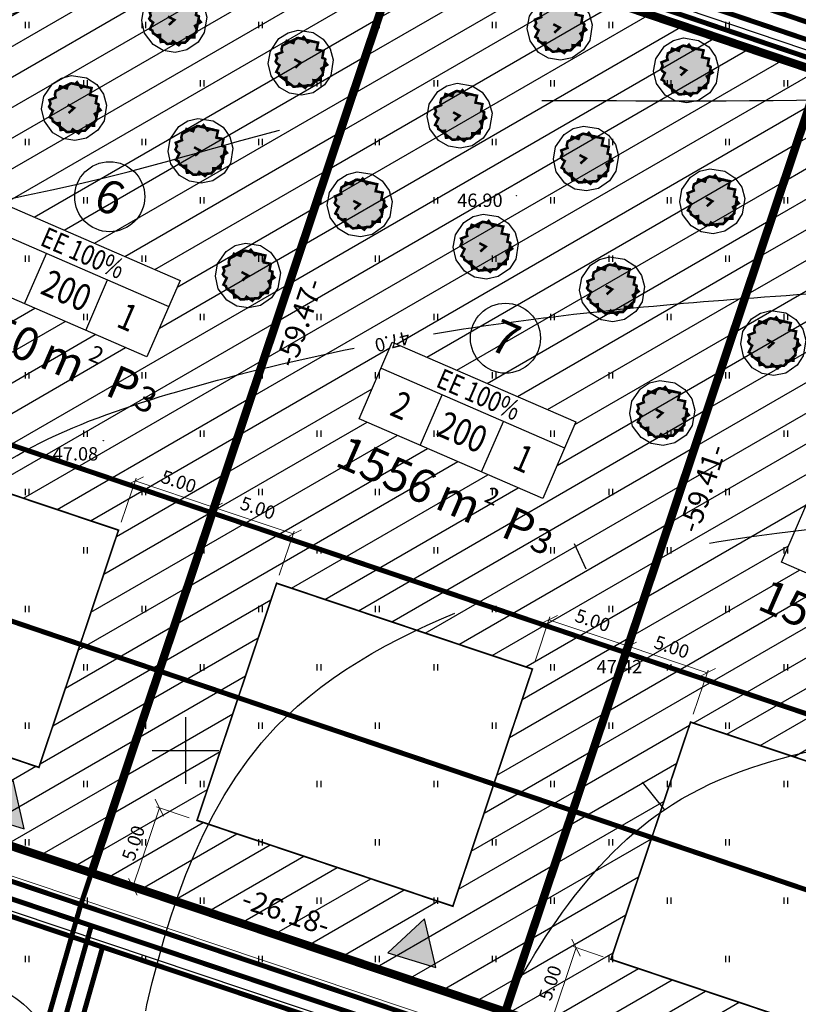
# Model space of a CAD drawing. Units: metres. Extents: x 549472 to 550480, y 6582427 to 6583048.
# Drawn here: x 549790 to 549837, y 6582885 to 6582944 of the extents above; entities that cross this region are included whole.
import ezdxf
from ezdxf.enums import TextEntityAlignment as Align

# ---------------------------------------------------------------- set-up
doc = ezdxf.new("R2010")
doc.units = ezdxf.units.M
doc.header["$PDMODE"] = 33
doc.header["$PDSIZE"] = 0.3
for name, pattern in [('alus$0$DASHED2', [9.525, 6.35, -3.175]), ('alus$0$NOLVAKRIIPS', [0.2, 0.1, 0.1]), ('new_piir$0$ACAD_ISO06W100', [36, 24, -3, 0, -3, 0, -3, 0, -3]), ('new_piir$0$ACAD_ISO11W100', [33, 12, -3, 12, -3, 0, -3]), ('new_piir$0$DASHDOT2', [12.7, 6.35, -3.175, 0, -3.175]), ('new_piir$0$DASHED2', [9.525, 6.35, -3.175])]:
    doc.linetypes.add(name, pattern=pattern)
doc.layers.get('0').update_dxf_attribs({"linetype": 'CONTINUOUS'})
doc.layers.get('Defpoints').update_dxf_attribs({"linetype": 'CONTINUOUS'})
for name, color, linetype in [('alus$0$HALJASTUS', 7, 'CONTINUOUS'), ('alus$0$HORISONTAALID', 7, 'CONTINUOUS'), ('alus$0$KORGPIK', 7, 'CONTINUOUS'), ('alus$0$PUNKT', 7, 'CONTINUOUS'), ('alus$0$vork', 7, 'CONTINUOUS'), ('koordin$0$moodud', 230, 'CONTINUOUS'), ('koordin$0$MÕÕDUD', 230, 'CONTINUOUS'), ('koordin$0$PIKKUSED', 1, 'CONTINUOUS'), ('new-piir', 240, 'CONTINUOUS'), ('new_piir$0$EE-KAST', 230, 'CONTINUOUS'), ('new_piir$0$hoonestusala', 230, 'new_piir$0$DASHDOT2'), ('new_piir$0$karp', 230, 'CONTINUOUS'), ('new_piir$0$new-piir', 240, 'CONTINUOUS'), ('new_piir$0$NUMBER_PROJEKT', 230, 'CONTINUOUS'), ('new_piir$0$PINDALAD', 7, 'CONTINUOUS'), ('new_piir$0$PUU_projekt', 76, 'CONTINUOUS'), ('new_piir$0$voond', 230, 'CONTINUOUS'), ('suund$0$tee_mark', 230, 'CONTINUOUS'), ('teed_tehno$0$tee', 230, 'CONTINUOUS'), ('trass$0$D1', 230, 'trass$0$DRENAAZ1'), ('trass$0$K1', 230, 'CONTINUOUS'), ('trass$0$S1', 230, 'CONTINUOUS'), ('trass$0$VTRASS', 230, 'CONTINUOUS')]:
    doc.layers.add(name, color=color, linetype=linetype)
doc.styles.add('alus$0$ROMANS', font='simplex.shx', dxfattribs={"height": 1.6})
doc.styles.add('koordin$0$ROMANS', font='ROMANS.shx')
doc.styles.add('koordin$0$STANDARD', font='romant.shx', dxfattribs={"height": 0.8})
doc.styles.add('new_piir$0$STANDARD', font='romant.shx', dxfattribs={"height": 0.8})
doc.styles.add('new_piir$0$TEHNIK', font='ARIAL.TTF', dxfattribs={"width": 0.8, "height": 1.4})
doc.styles.add('trass$0$ROMANC', font='romans.shx')
doc.linetypes.add('new_piir$0$ZIGZAG', pattern='A,0.00254,-5.08,[131,ltypeshp.shx,S=5.08,R=0,X=-5.08,Y=0],-10.16,[131,ltypeshp.shx,S=5.08,R=180,X=5.08,Y=0],-5.08', length=20.32254)
doc.linetypes.add('trass$0$DRENAAZ1', pattern='A,2.5,-1.5,["D1",trass$0$ROMANC,S=1.6,R=0,X=-0.8,Y=-0.8],-3,7.5', length=14.5)
doc.linetypes.add('trass$0$KANAL1', pattern='A,2.5,-1.5,["K1",trass$0$ROMANC,S=2,R=0,X=-0.8,Y=-0.8],-3,7.5', length=14.5)
doc.linetypes.add('trass$0$SIDEKANAL1', pattern='A,2.5,-1.5,["S1",trass$0$ROMANC,S=2,R=0,X=-0.8,Y=-0.8],-3,7.5', length=14.5)
doc.linetypes.add('trass$0$VEE1', pattern='A,2.5,-1.5,["V1",trass$0$ROMANC,S=2,R=0,X=-0.8,Y=-0.8],-3,7.5', length=14.5)
doc.dimstyles.new('koordin$0$STANDARD', dxfattribs={"dimtxt": 0.18, "dimasz": 0.8, "dimexe": 0.18, "dimexo": 0.5, "dimgap": 0.4, "dimtad": 1, "dimzin": 0, "dimdsep": 46, "dimtxsty": 'koordin$0$STANDARD', "dimblk": 'koordin$0$_Oblique', "dimcen": 0.09, "dimclrd": 256, "dimclre": 256, "dimclrt": 256, "dimadec": 0, "dimazin": 0, "dimtfac": 1, "dimtofl": 0, "dimtmove": 0, "dimatfit": 3, "dimfxl": 0, "dimtolj": 1, "dimtzin": 0, "dimarcsym": 0})

# ---------------------------------------------------------------- blocks, each defined once
blk = doc.blocks.new('trass')
at = {"layer": 'trass$0$D1', "ltscale": 0.5, "const_width": 0.3}
for points in [[(549632.041, 6582942.921), (549844.779, 6582871.528)], [(549746.913, 6582742.94), (549791.476, 6582875.728), (549795.031, 6582888.223)]]:
    blk.add_lwpolyline(points, dxfattribs=at)
at = {"layer": 'trass$0$K1', "linetype": 'trass$0$KANAL1', "lineweight": 0, "ltscale": 0.5, "const_width": 0.3}
blk.add_lwpolyline([(549624.928, 6583012.339), (549654.778, 6583000.999), (549725.888, 6582980.283), (549856.082, 6582936.267), (549892.151, 6582922.06), (549900.741, 6582944.247), (549917.589, 6582937.611), (549940.852, 6582928.448), (550003.49, 6582901.319), (550030.636, 6582889.624), (550053.445, 6582880.13), (550077.489, 6582869.795), (550118.531, 6582851.87), (550178.908, 6582826.94), (550220.774, 6582807.447), (550224.128, 6582805.906), (550249.252, 6582791.049), (550267.168, 6582777.109), (550268.67, 6582775.916)], dxfattribs=at)
at = {"layer": 'trass$0$K1', "linetype": 'trass$0$KANAL1', "ltscale": 0.5, "const_width": 0.3}
for points in [[(549655.791, 6582939.17), (549655.155, 6582937.274), (549843.519, 6582874.06), (549844.155, 6582875.956)], [(549794.363, 6582892.666), (549793.726, 6582890.77)], [(549745.913, 6582746.247), (549789.572, 6582876.342), (549793.726, 6582890.77)]]:
    blk.add_lwpolyline(points, dxfattribs=at)
at = {"layer": 'trass$0$S1', "linetype": 'trass$0$SIDEKANAL1', "lineweight": 0, "ltscale": 0.5, "const_width": 0.3}
blk.add_lwpolyline([(549624.573, 6583011.404), (549654.46, 6583000.05), (549725.588, 6582979.329), (549855.739, 6582935.328), (549890.86, 6582921.494), (549900.027, 6582945.173), (549917.809, 6582938.169), (549941.082, 6582929.002), (550003.727, 6582901.869), (550030.87, 6582890.177), (550053.679, 6582880.682), (550077.727, 6582870.345), (550118.765, 6582852.422), (550179.149, 6582827.489), (550221.026, 6582807.992), (550224.406, 6582806.439), (550249.59, 6582791.546), (550267.539, 6582777.58), (550269.043, 6582776.386)], dxfattribs=at)
at = {"layer": 'trass$0$VTRASS', "linetype": 'trass$0$VEE1', "lineweight": 0, "ltscale": 0.5, "const_width": 0.3}
blk.add_lwpolyline([(549625.284, 6583013.273), (549655.096, 6583001.948), (549726.188, 6582981.237), (549856.426, 6582937.207), (549893.443, 6582922.626), (549901.455, 6582943.321), (549917.369, 6582937.053), (549940.623, 6582927.893), (550003.252, 6582900.768), (550030.402, 6582889.072), (550053.211, 6582879.577), (550077.25, 6582869.244), (550118.296, 6582851.318), (550178.667, 6582826.39), (550220.522, 6582806.902), (550223.849, 6582805.374), (550248.913, 6582790.552), (550266.797, 6582776.637), (550268.297, 6582775.446)], dxfattribs=at)
at = {"layer": 'trass$0$VTRASS', "linetype": 'trass$0$VEE1', "ltscale": 0.5, "const_width": 0.3}
for points in [[(549654.843, 6582939.488), (549653.888, 6582936.644), (549844.149, 6582872.794), (549845.104, 6582875.638)], [(549790.52, 6582876.024), (549794.356, 6582889.504)]]:
    blk.add_lwpolyline(points, dxfattribs=at)
blk = doc.blocks.new('alus$0$VKORIS')
at = {"linetype": 'Continuous'}
for p, q in [((0, 4), (0, -4)), ((-4, 0), (4, 0))]:
    blk.add_line(p, q, dxfattribs=at)
blk = doc.blocks.new('alus$0$HEIN')
at = {"linetype": 'Continuous'}
for p, q in [((-0.23, 0.38), (-0.23, -0.38)), ((0.22, 0.38), (0.22, -0.38))]:
    blk.add_line(p, q, dxfattribs=at)
blk = doc.blocks.new('alus')
at = {"layer": 'alus$0$HORISONTAALID', "linetype": 'Continuous', "ltscale": 5}
for points in [[(549824.034, 6582910.874), (549823.325, 6582912.403)], [(549828.726, 6582896.46), (549827.413, 6582898.107)]]:
    blk.add_lwpolyline(points, dxfattribs=at)
at = {"layer": 'alus$0$HORISONTAALID', "linetype": 'alus$0$DASHED2', "ltscale": 5}
blk.add_open_spline([(549633.827, 6582774.042), (549637.443, 6582774.975), (549650.492, 6582778.343), (549669.894, 6582777.614), (549683.392, 6582794.187), (549689.759, 6582810.898), (549688.606, 6582834.548), (549692.179, 6582858.816), (549692.192, 6582884.588), (549698.276, 6582908.389), (549711.825, 6582925.141), (549726.761, 6582939.813), (549746.532, 6582942.588), (549767.345, 6582944.143), (549781.127, 6582958.225), (549792.799, 6582960.901), (549797.815, 6582962.411), (549797.857, 6582962.424)], degree=3, knots=[0, 0, 0, 0, 11.303668, 40.786788, 51.609982, 73.063991, 93.059626, 121.886632, 146.469432, 170.412304, 193.539271, 210.642053, 231.274894, 251.540558, 271.390995, 286.834033, 286.965618, 286.965618, 286.965618, 286.965618], dxfattribs=at)
at = {"layer": 'alus$0$HORISONTAALID', "linetype": 'Continuous', "ltscale": 5}
for points, knots in [([(549781.705, 6582941.28), (549787.21, 6582943.249), (549796.776, 6582947.047), (549814.551, 6582950.911), (549827.583, 6582948.631), (549835.996, 6582949.334), (549836.719, 6582949.409)], [289.551133, 289.551133, 289.551133, 289.551133, 307.147319, 320.321444, 343.604619, 345.795978, 345.795978, 345.795978, 345.795978]), ([(549814.873, 6582924.997), (549821.284, 6582926.056), (549834.385, 6582927.336), (549857.214, 6582928.497), (549877.23, 6582927.819), (549890.351, 6582927.733), (549894.23, 6582927.708)], [337.685547, 337.685547, 337.685547, 337.685547, 357.25818, 378.072009, 405.792836, 417.427829, 417.427829, 417.427829, 417.427829]), ([(549857.559, 6582678.836), (549855.767, 6582679.884), (549850.155, 6582683.999), (549842.492, 6582699.602), (549851.027, 6582721.766), (549843.502, 6582748.466), (549825.903, 6582762.176), (549805.446, 6582772.24), (549789.648, 6582786.904), (549762.405, 6582797.605), (549760.769, 6582828.245), (549765.762, 6582852.656), (549774.487, 6582875.436), (549779.467, 6582894.711), (549782.741, 6582915.794), (549797.863, 6582921.324), (549806.777, 6582923.46), (549810.107, 6582924.128)], [24.009436, 24.009436, 24.009436, 24.009436, 30.206906, 44.86917, 71.808432, 97.251961, 122.123419, 136.262961, 165.512025, 187.140215, 217.057774, 244.307204, 264.427246, 289.070546, 306.024841, 322.748829, 332.849039, 332.849039, 332.849039, 332.849039]), ([(549876.103, 6582755.012), (549870.56, 6582757.798), (549858.573, 6582763.823), (549835.04, 6582770.929), (549816.654, 6582788.83), (549798.286, 6582810.592), (549801.411, 6582835.154), (549810.155, 6582852.772), (549812.271, 6582868.361), (549817.791, 6582883.1), (549826.001, 6582896.774), (549835.539, 6582899.63), (549839.071, 6582900.292)], [0, 0, 0, 0, 18.625259, 40.278974, 72.522421, 94.405206, 122.332146, 139.617992, 153.816657, 168.757451, 187.424185, 197.942284, 197.942284, 197.942284, 197.942284])]:
    blk.add_open_spline(points, degree=3, knots=knots, dxfattribs=at)
at = {"layer": 'alus$0$HORISONTAALID', "linetype": 'alus$0$DASHED2', "ltscale": 5}
for points in [[(549687.975, 6582734.623), (549697.97, 6582737.267), (549722.959, 6582734.035), (549763.888, 6582733.134), (549790.199, 6582738.716), (549800.823, 6582747.412), (549789.332, 6582770.905), (549773.604, 6582786.034), (549754.475, 6582797.86), (549745.362, 6582812.548), (549740.519, 6582834.071), (549745.223, 6582857.719), (549749.939, 6582881.307), (549755.23, 6582897.171), (549760.26, 6582915.019), (549772.755, 6582927.651), (549796.567, 6582934.702), (549809.65, 6582938.08), (549828.171, 6582938.961), (549850.71, 6582938.964), (549867.761, 6582938.083)], [(549883.783, 6582698.239), (549872.287, 6582705.387), (549865.9, 6582718.278), (549865.9, 6582734.105), (549851.811, 6582757.955), (549835.334, 6582765.996), (549818.218, 6582773.909), (549794.548, 6582794.521), (549782.925, 6582808.689), (549783.181, 6582831.08), (549786.502, 6582848.566), (549790.59, 6582856.224), (549797.12, 6582882.077), (549805.426, 6582901.416), (549817.944, 6582908.946), (549831.866, 6582912.52), (549861.038, 6582914.066), (549882.114, 6582914.704), (549901.912, 6582919.937)], [(549872.636, 6582887.343), (549859.818, 6582887.207), (549844.546, 6582884.209), (549835.683, 6582878.214), (549829.547, 6582860.092), (549826.803, 6582839.716), (549821.621, 6582825.546), (549823.394, 6582809.059), (549837.724, 6582788.952), (549854.496, 6582774.917), (549868.95, 6582769.603), (549875.631, 6582767.559)]]:
    blk.add_spline(points, degree=3, dxfattribs=at)
at = {"layer": 'alus$0$PUNKT', "ltscale": 5}
for centre in [(549819.853, 6582933.277), (549795.082, 6582918.588), (549828.215, 6582905.315)]:
    blk.add_circle(centre, 0.01, dxfattribs=at)
at = {"layer": 'alus$0$HALJASTUS', "linetype": 'alus$0$NOLVAKRIIPS', "ltscale": 5, "xscale": 0.5, "yscale": 0.5, "zscale": 0.5}
for p in [(549790.5, 6582943.5), (549797.5, 6582943.5), (549804.5, 6582943.5), (549811.5, 6582943.5), (549818.5, 6582943.5), (549825.5, 6582943.5), (549832.5, 6582943.5), (549794, 6582940), (549801, 6582940), (549808, 6582940), (549815, 6582940), (549822, 6582940), (549829, 6582940), (549836, 6582940), (549790.5, 6582936.5), (549797.5, 6582936.5), (549804.5, 6582936.5), (549811.5, 6582936.5), (549818.5, 6582936.5), (549825.5, 6582936.5), (549832.5, 6582936.5), (549794, 6582933), (549801, 6582933), (549808, 6582933), (549815, 6582933), (549822, 6582933), (549829, 6582933), (549836, 6582933), (549790.5, 6582929.5), (549797.5, 6582929.5), (549804.5, 6582929.5), (549811.5, 6582929.5), (549818.5, 6582929.5), (549825.5, 6582929.5), (549832.5, 6582929.5), (549794, 6582926), (549801, 6582926), (549808, 6582926), (549815, 6582926), (549822, 6582926), (549829, 6582926), (549836, 6582926), (549790.5, 6582922.5), (549797.5, 6582922.5), (549804.5, 6582922.5), (549811.5, 6582922.5), (549818.5, 6582922.5), (549825.5, 6582922.5), (549832.5, 6582922.5), (549794, 6582919), (549801, 6582919), (549808, 6582919), (549815, 6582919), (549822, 6582919), (549829, 6582919), (549836, 6582919), (549790.5, 6582915.5), (549797.5, 6582915.5), (549804.5, 6582915.5), (549811.5, 6582915.5), (549818.5, 6582915.5), (549825.5, 6582915.5), (549832.5, 6582915.5), (549794, 6582912), (549801, 6582912), (549808, 6582912), (549815, 6582912), (549822, 6582912), (549829, 6582912), (549836, 6582912), (549790.5, 6582908.5), (549797.5, 6582908.5), (549804.5, 6582908.5), (549811.5, 6582908.5), (549818.5, 6582908.5), (549825.5, 6582908.5), (549832.5, 6582908.5), (549794, 6582905), (549801, 6582905), (549808, 6582905), (549815, 6582905), (549822, 6582905), (549829, 6582905), (549836, 6582905), (549790.5, 6582901.5), (549797.5, 6582901.5), (549804.5, 6582901.5), (549811.5, 6582901.5), (549818.5, 6582901.5), (549825.5, 6582901.5), (549832.5, 6582901.5), (549794, 6582898), (549801, 6582898), (549808, 6582898), (549815, 6582898), (549822, 6582898), (549829, 6582898), (549836, 6582898), (549790.5, 6582894.5), (549797.5, 6582894.5), (549804.5, 6582894.5), (549811.5, 6582894.5), (549818.5, 6582894.5), (549825.5, 6582894.5), (549832.5, 6582894.5), (549794, 6582891), (549801, 6582891), (549808, 6582891), (549815, 6582891), (549822, 6582891), (549829, 6582891), (549836, 6582891), (549790.5, 6582887.5), (549797.5, 6582887.5), (549804.5, 6582887.5), (549811.5, 6582887.5), (549818.5, 6582887.5), (549825.5, 6582887.5), (549832.5, 6582887.5)]:
    blk.add_blockref('alus$0$HEIN', p, dxfattribs=at)
at = {"layer": 'alus$0$vork', "linetype": 'alus$0$NOLVAKRIIPS', "ltscale": 5, "xscale": 0.5, "yscale": 0.5, "zscale": 0.5}
blk.add_blockref('alus$0$VKORIS', (549800, 6582900), dxfattribs=at)
at = {"layer": 'alus$0$HORISONTAALID', "linetype": 'alus$0$NOLVAKRIIPS', "ltscale": 5, "style": 'alus$0$ROMANS'}
blk.add_text('47.0', height=0.8, rotation=194.03891, dxfattribs=at).set_placement((549813.338, 6582925.171))
at = {"layer": 'alus$0$KORGPIK', "ltscale": 0.5, "style": 'alus$0$ROMANS'}
for s, p in [('46.90', (549816.294, 6582932.351, 41.846)), ('47.08', (549792.041, 6582917.144, 41.846)), ('47.42', (549824.656, 6582904.388, 41.846))]:
    blk.add_text(s, height=0.8, rotation=359.99827, dxfattribs=at).set_placement(p, align=Align.BOTTOM_LEFT)
blk = doc.blocks.new('suund$0$605')
at = {"layer": 'suund$0$tee_mark'}
blk.add_hatch(color=230, dxfattribs=at).paths.add_polyline_path([(3, 0), (0, 5.2), (-3, 0)])
at = {"layer": 'suund$0$tee_mark', "color": 230}
blk.add_lwpolyline([(3, 0), (0, 5.2), (-3, 0)], close=True, dxfattribs=at)
blk = doc.blocks.new('suund')
at = {"layer": 'suund$0$tee_mark', "xscale": 0.5000000001632409, "yscale": 0.5, "zscale": 0.5, "rotation": 342.8805598279112}
for p in [(549788.903, 6582895.749), (549813.576, 6582887.434)]:
    blk.add_blockref('suund$0$605', p, dxfattribs=at)
blk = doc.blocks.new('teed_tehno')
at = {"layer": 'teed_tehno$0$tee', "ltscale": 0.5}
for points in [[(549838.342, 6582788.037), (549779.474, 6582807.509, -0.415484), (549775.67, 6582815.114), (549796.404, 6582876.897, -0.414214), (549804.001, 6582880.677), (549849.147, 6582865.526, -0.164731), (549851.7, 6582863.584), (549853.213, 6582861.344, 0.164731), (549855.766, 6582859.402), (549863.651, 6582856.756), (549868.709, 6582858.741), (549871.784, 6582866.684), (549860.018, 6582870.633, 0.156456), (549856.964, 6582870.674), (549853.949, 6582869.751, -0.156456), (549850.895, 6582869.792), (549697.871, 6582921.145, -0.367919), (549693.86, 6582927.808), (549694.322, 6582930.613, -0.040173), (549694.917, 6582933.011), (549711.746, 6582983.156, -0.402456), (549724.023, 6582989.575)], [(549889.605, 6582922.409), (549855.702, 6582935.762), (549725.708, 6582979.711), (549717.143, 6582982.206, 0.402456), (549714.688, 6582980.922), (549697.564, 6582929.898, 0.414214), (549700.525, 6582923.947), (549858.627, 6582870.888)], [(549788.263, 6582885.958, -0.414214), (549792.043, 6582878.361), (549749.003, 6582750.113, -0.516418), (549741.199, 6582747.753), (549663.965, 6582807.666, -0.318897), (549660.48, 6582819.192), (549690.273, 6582907.969, 0.040173), (549691.224, 6582911.799), (549691.319, 6582912.375, -0.462075), (549697.843, 6582916.303), (549788.263, 6582885.958)]]:
    blk.add_lwpolyline(points, format="xyb", dxfattribs=at)
at = {"layer": 'teed_tehno$0$tee', "linetype": 'Continuous', "lineweight": 0}
blk.add_lwpolyline([(549711.953, 6582983.718), (549711.858, 6582983.745, -0.42607), (549713.195, 6582981.189), (549696.142, 6582930.375, 0.414214), (549700.047, 6582922.525), (549855.703, 6582870.288)], format="xyb", dxfattribs=at)
blk = doc.blocks.new('hatch')
at = {"ltscale": 0.5}
h = blk.add_hatch(dxfattribs=at)
h.set_pattern_fill('LINE', color=256, scale=0.5, angle=30, style=0)
h.paths.add_polyline_path([(549813.284, 6582949.047), (549788.613, 6582957.388), (549769.673, 6582900.952), (549794.363, 6582892.666)])
h.paths.add_polyline_path([(549795.986, 6582913.218), (549791.213, 6582898.997), (549776.004, 6582904.101), (549780.776, 6582918.322)], flags=16)
h.paths.add_polyline_path([(549786.68, 6582928.378), (549788.669, 6582932.965), (549799.679, 6582928.193), (549797.69, 6582923.605)], flags=16)
h = blk.add_hatch(dxfattribs=at)
h.set_pattern_fill('LINE', color=256, scale=0.5, angle=30, style=0)
h.paths.add_polyline_path([(549838.086, 6582940.662), (549813.284, 6582949.047), (549794.363, 6582892.666), (549819.183, 6582884.337)])
h.paths.add_polyline_path([(549820.806, 6582904.888), (549816.034, 6582890.668), (549800.694, 6582895.816), (549805.466, 6582910.036)], flags=16)
h.paths.add_polyline_path([(549810.413, 6582919.895), (549812.402, 6582924.483), (549823.412, 6582919.71), (549821.423, 6582915.122)], flags=16)
h = blk.add_hatch(dxfattribs=at)
h.set_pattern_fill('LINE', color=256, scale=0.5, angle=30, style=0)
h.paths.add_polyline_path([(549862.912, 6582931.848), (549855.359, 6582934.823), (549838.086, 6582940.662), (549819.183, 6582884.337), (549844.155, 6582875.956)])
h.paths.add_polyline_path([(549835.732, 6582911.297), (549837.721, 6582915.884), (549848.73, 6582911.111), (549846.742, 6582906.524)], flags=16)
h.paths.add_polyline_path([(549845.778, 6582896.508), (549841.006, 6582882.287), (549825.514, 6582887.486), (549830.287, 6582901.707)], flags=16)
blk = doc.blocks.new('koordin$0$_Oblique')
at = {"layer": 'koordin$0$MÕÕDUD', "color": 0, "lineweight": -2}
blk.add_line((-0.5, -0.5), (0.5, 0.5), dxfattribs=at)
blk = doc.blocks.new('*D138')
at = {"layer": 'Defpoints', "color": 0, "ltscale": 0.5}
for p in [(549801.718, 6582914.583), (549795.986, 6582913.218), (549800.726, 6582911.627)]:
    blk.add_point(p, dxfattribs=at)
at = {"layer": 'koordin$0$moodud', "lineweight": -2, "ltscale": 0.5}
for p, q in [((549796.145, 6582913.692), (549797.035, 6582916.344)), ((549796.977, 6582916.173), (549801.718, 6582914.583)), ((549800.885, 6582912.101), (549801.775, 6582914.753))]:
    blk.add_line(p, q, dxfattribs=at)
at = {"layer": 'koordin$0$moodud', "lineweight": -2, "ltscale": 0.5, "xscale": 0.8, "yscale": 0.8, "zscale": 0.8}
for p, rotation in [((549796.977, 6582916.173), 161.448565547255), ((549801.718, 6582914.583), 341.448565547255)]:
    blk.add_blockref('koordin$0$_Oblique', p, dxfattribs=dict(at, rotation=rotation))
at = {"layer": 'koordin$0$moodud', "ltscale": 0.5, "insert": (549799.602, 6582916.136), "char_height": 0.8, "attachment_point": 5, "rotation": 341.44857, "style": 'koordin$0$STANDARD'}
blk.add_mtext('\\A1;5.00', dxfattribs=at)
blk = doc.blocks.new('*D139')
at = {"layer": 'Defpoints', "color": 0, "ltscale": 0.5}
for p in [(549801.718, 6582914.583), (549800.726, 6582911.627), (549805.466, 6582910.036)]:
    blk.add_point(p, dxfattribs=at)
at = {"layer": 'koordin$0$moodud', "lineweight": -2, "ltscale": 0.5}
for p, q in [((549800.885, 6582912.101), (549801.775, 6582914.753)), ((549806.458, 6582912.992), (549801.718, 6582914.583)), ((549805.625, 6582910.51), (549806.515, 6582913.163))]:
    blk.add_line(p, q, dxfattribs=at)
at = {"layer": 'koordin$0$moodud', "lineweight": -2, "ltscale": 0.5, "xscale": 0.8, "yscale": 0.8, "zscale": 0.8}
for p, rotation in [((549801.718, 6582914.583), 161.448565547255), ((549806.458, 6582912.992), 341.448565547255)]:
    blk.add_blockref('koordin$0$_Oblique', p, dxfattribs=dict(at, rotation=rotation))
at = {"layer": 'koordin$0$moodud', "ltscale": 0.5, "insert": (549804.342, 6582914.546), "char_height": 0.8, "attachment_point": 5, "rotation": 341.44857, "style": 'koordin$0$STANDARD'}
blk.add_mtext('\\A1;5.00', dxfattribs=at)
blk = doc.blocks.new('*D140')
at = {"layer": 'Defpoints', "color": 0, "ltscale": 0.5}
for p in [(549826.538, 6582906.253), (549820.806, 6582904.888), (549825.546, 6582903.297)]:
    blk.add_point(p, dxfattribs=at)
at = {"layer": 'koordin$0$moodud', "lineweight": -2, "ltscale": 0.5}
for p, q in [((549820.965, 6582905.362), (549821.855, 6582908.014)), ((549821.798, 6582907.844), (549826.538, 6582906.253)), ((549825.705, 6582903.771), (549826.596, 6582906.424))]:
    blk.add_line(p, q, dxfattribs=at)
at = {"layer": 'koordin$0$moodud', "lineweight": -2, "ltscale": 0.5, "xscale": 0.8, "yscale": 0.8, "zscale": 0.8}
for p, rotation in [((549821.798, 6582907.844), 161.4485655468306), ((549826.538, 6582906.253), 341.4485655468307)]:
    blk.add_blockref('koordin$0$_Oblique', p, dxfattribs=dict(at, rotation=rotation))
at = {"layer": 'koordin$0$moodud', "ltscale": 0.5, "insert": (549824.423, 6582907.807), "char_height": 0.8, "attachment_point": 5, "rotation": 341.44857, "style": 'koordin$0$STANDARD'}
blk.add_mtext('\\A1;5.00', dxfattribs=at)
blk = doc.blocks.new('*D141')
at = {"layer": 'Defpoints', "color": 0, "ltscale": 0.5}
for p in [(549826.538, 6582906.253), (549825.546, 6582903.297), (549830.287, 6582901.707)]:
    blk.add_point(p, dxfattribs=at)
at = {"layer": 'koordin$0$moodud', "lineweight": -2, "ltscale": 0.5}
for p, q in [((549825.705, 6582903.771), (549826.596, 6582906.424)), ((549831.278, 6582904.662), (549826.538, 6582906.253)), ((549830.446, 6582902.181), (549831.336, 6582904.833))]:
    blk.add_line(p, q, dxfattribs=at)
at = {"layer": 'koordin$0$moodud', "lineweight": -2, "ltscale": 0.5, "xscale": 0.8, "yscale": 0.8, "zscale": 0.8}
for p, rotation in [((549826.538, 6582906.253), 161.4485655468306), ((549831.278, 6582904.662), 341.4485655468306)]:
    blk.add_blockref('koordin$0$_Oblique', p, dxfattribs=dict(at, rotation=rotation))
at = {"layer": 'koordin$0$moodud', "ltscale": 0.5, "insert": (549829.163, 6582906.216), "char_height": 0.8, "attachment_point": 5, "rotation": 341.44857, "style": 'koordin$0$STANDARD'}
blk.add_mtext('\\A1;5.00', dxfattribs=at)
blk = doc.blocks.new('*D146')
at = {"layer": 'Defpoints', "color": 0, "ltscale": 0.5}
for p in [(549825.514, 6582887.486), (549821.83, 6582883.448), (549823.923, 6582882.746)]:
    blk.add_point(p, dxfattribs=at)
at = {"layer": 'koordin$0$moodud', "lineweight": -2, "ltscale": 0.5}
for p, q in [((549823.421, 6582888.188), (549821.83, 6582883.448)), ((549825.04, 6582887.645), (549823.25, 6582888.246)), ((549823.449, 6582882.905), (549821.659, 6582883.506))]:
    blk.add_line(p, q, dxfattribs=at)
at = {"layer": 'koordin$0$moodud', "lineweight": -2, "ltscale": 0.5, "xscale": 0.8, "yscale": 0.8, "zscale": 0.8}
for p, rotation in [((549823.421, 6582888.188), 71.4485655485283), ((549821.83, 6582883.448), 251.4485655485283)]:
    blk.add_blockref('koordin$0$_Oblique', p, dxfattribs=dict(at, rotation=rotation))
at = {"layer": 'koordin$0$moodud', "ltscale": 0.5, "insert": (549821.867, 6582886.073), "char_height": 0.8, "attachment_point": 5, "rotation": 71.44857, "style": 'koordin$0$STANDARD'}
blk.add_mtext('\\A1;5.00', dxfattribs=at)
blk = doc.blocks.new('*D147')
at = {"layer": 'Defpoints', "color": 0, "ltscale": 0.5}
for p in [(549800.694, 6582895.816), (549796.844, 6582891.834), (549799.103, 6582891.075)]:
    blk.add_point(p, dxfattribs=at)
at = {"layer": 'koordin$0$moodud', "lineweight": -2, "ltscale": 0.5}
for p, q in [((549798.435, 6582896.574), (549796.844, 6582891.834)), ((549800.22, 6582895.975), (549798.264, 6582896.631)), ((549798.629, 6582891.234), (549796.673, 6582891.891))]:
    blk.add_line(p, q, dxfattribs=at)
at = {"layer": 'koordin$0$moodud', "lineweight": -2, "ltscale": 0.5, "xscale": 0.8, "yscale": 0.8, "zscale": 0.8}
for p, rotation in [((549798.435, 6582896.574), 71.44856554939432), ((549796.844, 6582891.834), 251.4485655493943)]:
    blk.add_blockref('koordin$0$_Oblique', p, dxfattribs=dict(at, rotation=rotation))
at = {"layer": 'koordin$0$moodud', "ltscale": 0.5, "insert": (549796.881, 6582894.458), "char_height": 0.8, "attachment_point": 5, "rotation": 71.44857, "style": 'koordin$0$STANDARD'}
blk.add_mtext('\\A1;5.00', dxfattribs=at)
blk = doc.blocks.new('new_piir$0$604')
at = {"layer": 'new_piir$0$PUU_projekt', "linetype": 'new_piir$0$ZIGZAG', "ltscale": 0.02}
blk.add_hatch(color=76, dxfattribs=at).paths.add_polyline_path([(-1.466, 1.361), (-1.212, 1.489), (-1.124, 1.742), (-0.592, 1.565), (-0.491, 1.831), (-0.225, 1.982), (0.091, 1.919), (0.23, 2.058), (0.559, 1.616), (0.749, 1.729), (1.395, 1.603), (1.268, 1.047), (1.825, 0.933), (1.724, 0.389), (1.951, 0.3), (1.951, 0.035), (2.116, -0.168), (1.648, -0.471), (1.774, -0.711), (1.762, -0.977), (1.61, -1.116), (1.597, -1.407), (1.015, -1.394), (1.028, -1.66), (0.851, -1.824), (0.547, -1.812), (0.357, -2.027), (-0.111, -1.698), (-0.238, -1.9), (-0.579, -1.926), (-0.807, -1.723), (-1.086, -1.761), (-1.149, -1.47), (-1.149, -1.192), (-1.415, -1.23), (-1.706, -1.066), (-1.756, -0.851), (-1.959, -0.737), (-1.693, -0.206), (-1.908, -0.054), (-2.009, 0.098), (-1.883, 0.364), (-1.984, 0.642), (-1.478, 0.844), (-1.541, 1.059)])
at = {"layer": 'new_piir$0$PUU_projekt', "color": 76, "linetype": 'new_piir$0$ZIGZAG', "ltscale": 0.02}
blk.add_lwpolyline([(-0.205, 2.592), (0.997, 2.401), (1.8, 1.876), (2.349, 1.115), (2.591, 0.219), (2.394, -1.014), (1.893, -1.782), (0.994, -2.402), (0.052, -2.599), (-0.892, -2.442), (-1.692, -1.974), (-2.375, -1.058), (-2.599, -0.058), (-2.428, 0.93), (-1.742, 1.93), (-1.017, 2.393)], close=True, dxfattribs=at)
at = {"layer": 'new_piir$0$PUU_projekt', "color": 76, "linetype": 'new_piir$0$ZIGZAG', "ltscale": 0.02, "const_width": 0.2}
blk.add_lwpolyline([(-1.466, 1.361), (-1.212, 1.489), (-1.124, 1.742), (-0.592, 1.565), (-0.491, 1.831), (-0.225, 1.982), (0.091, 1.919), (0.23, 2.058), (0.559, 1.616), (0.749, 1.729), (1.395, 1.603), (1.268, 1.047), (1.825, 0.933), (1.724, 0.389), (1.951, 0.3), (1.951, 0.035), (2.116, -0.168), (1.648, -0.471), (1.774, -0.711), (1.762, -0.977), (1.61, -1.116), (1.597, -1.407), (1.015, -1.394), (1.028, -1.66), (0.851, -1.824), (0.547, -1.812), (0.357, -2.027), (-0.111, -1.698), (-0.238, -1.9), (-0.579, -1.926), (-0.807, -1.723), (-1.086, -1.761), (-1.149, -1.47), (-1.149, -1.192), (-1.415, -1.23), (-1.706, -1.066), (-1.756, -0.851), (-1.959, -0.737), (-1.693, -0.206), (-1.908, -0.054), (-2.009, 0.098), (-1.883, 0.364), (-1.984, 0.642), (-1.478, 0.844), (-1.541, 1.059)], close=True, dxfattribs=at)
for points in [[(-1.466, 1.361), (-0.253, 1.984)], [(-0.253, 1.984), (1.097, 1.672)], [(1.975, 0.315), (1.744, -0.98)], [(-0.577, -1.915), (-1.715, -1.029)], [(1.744, -0.98), (0.839, -1.815)], [(0.839, -1.815), (-0.577, -1.915)]]:
    blk.add_lwpolyline(points, dxfattribs=at)
at = {"layer": 'new_piir$0$PUU_projekt', "color": 76, "ltscale": 0.02, "const_width": 0.2}
blk.add_lwpolyline([(-0.441, -0.401), (0, 0), (-0.519, 0.278)], dxfattribs=at)
blk = doc.blocks.new('new_piir')
at = {"layer": 'new_piir$0$EE-KAST', "linetype": 'Continuous'}
for points in [[(549787.993, 6582931.406), (549799.003, 6582926.633)], [(549790.35, 6582926.787), (549791.663, 6582929.815)], [(549794.02, 6582925.196), (549795.333, 6582928.224)], [(549811.726, 6582922.923), (549822.736, 6582918.15)], [(549814.083, 6582918.304), (549815.396, 6582921.332)], [(549817.753, 6582916.713), (549819.066, 6582919.741)]]:
    blk.add_lwpolyline(points, dxfattribs=at)
at = {"layer": 'new_piir$0$hoonestusala', "ltscale": 0.5, "const_width": 0.1}
for points in [[(549791.213, 6582898.997), (549776.004, 6582904.101), (549780.776, 6582918.322), (549795.986, 6582913.218), (549791.213, 6582898.997)], [(549816.034, 6582890.668), (549800.694, 6582895.816), (549805.466, 6582910.036), (549820.806, 6582904.888), (549816.034, 6582890.668)], [(549841.006, 6582882.287), (549825.514, 6582887.486), (549830.287, 6582901.707), (549845.778, 6582896.508), (549841.006, 6582882.287)]]:
    blk.add_lwpolyline(points, dxfattribs=at)
at = {"layer": 'new_piir$0$karp', "ltscale": 0.5}
for points in [[(549788.669, 6582932.965), (549799.679, 6582928.193), (549797.69, 6582923.605), (549786.68, 6582928.378)], [(549812.402, 6582924.483), (549823.412, 6582919.71), (549821.423, 6582915.122), (549810.413, 6582919.895)], [(549837.721, 6582915.884), (549848.73, 6582911.111), (549846.742, 6582906.524), (549835.732, 6582911.297)]]:
    blk.add_lwpolyline(points, close=True, dxfattribs=at)
at = {"layer": 'new_piir$0$new-piir', "linetype": 'new_piir$0$DASHED2', "lineweight": 0, "const_width": 0.5}
blk.add_lwpolyline([(549655.68, 6583005.57), (549653.47, 6582999.713), (549725.408, 6582978.756), (549855.359, 6582934.823), (549928.059, 6582906.188), (549939.574, 6582901.214), (549941.534, 6582905.651), (549929.82, 6582910.71), (549890.727, 6582926.69), (549855.61, 6582939.94), (549726.53, 6582984.93)], close=True, dxfattribs=at)
at = {"layer": 'new_piir$0$new-piir', "linetype": 'Continuous', "lineweight": 0, "const_width": 0.5}
for points in [[(549892.501, 6582920.193), (549888.779, 6582921.659), (549867.988, 6582867.958), (549701.062, 6582923.977), (549697.913, 6582930.308), (549713.184, 6582975.814), (549721.429, 6582979.915), (549698.838, 6582986.497), (549702.05, 6582980.353), (549686.536, 6582934.126), (549680.206, 6582930.977), (549633.454, 6582946.666), (549629.215, 6582935.431), (549863.651, 6582856.756), (549868.709, 6582858.741)], [(549813.284, 6582949.047), (549788.613, 6582957.388), (549769.673, 6582900.952), (549794.363, 6582892.666)], [(549838.086, 6582940.662), (549813.284, 6582949.047), (549794.363, 6582892.666), (549819.183, 6582884.337)], [(549862.912, 6582931.848), (549855.359, 6582934.823), (549838.086, 6582940.662), (549819.183, 6582884.337), (549844.155, 6582875.956)]]:
    blk.add_lwpolyline(points, close=True, dxfattribs=at)
at = {"layer": 'new_piir$0$NUMBER_PROJEKT', "linetype": 'Continuous'}
for centre in [(549795.457, 6582933.211), (549819.19, 6582924.728)]:
    blk.add_circle(centre, 2.1, dxfattribs=at)
at = {"layer": 'new_piir$0$voond', "linetype": 'new_piir$0$ACAD_ISO06W100', "ltscale": 0.5, "const_width": 0.3}
blk.add_lwpolyline([(549914.86, 6582871.942), (549842.749, 6582900.345), (549714.393, 6582943.739), (549642.53, 6582964.675), (549611.107, 6582976.613)], dxfattribs=at)
at = {"layer": 'new_piir$0$voond', "linetype": 'new_piir$0$ACAD_ISO11W100', "ltscale": 0.5, "const_width": 0.3}
blk.add_lwpolyline([(549911.195, 6582862.638), (549839.313, 6582890.951), (549711.392, 6582934.198), (549639.351, 6582955.185), (549607.555, 6582967.264)], dxfattribs=at)
at = {"layer": 'new_piir$0$PUU_projekt', "xscale": 0.75, "yscale": 0.75, "zscale": 0.75}
for p in [(549799.335, 6582943.811), (549822.447, 6582943.348), (549806.913, 6582941.249), (549830.025, 6582940.786), (549793.326, 6582938.529), (549816.439, 6582938.066), (549800.905, 6582935.967), (549824.017, 6582935.504), (549810.454, 6582932.757), (549831.596, 6582932.942), (549818.009, 6582930.222), (549803.747, 6582928.489), (549825.588, 6582927.66), (549835.252, 6582924.439), (549828.598, 6582920.248)]:
    blk.add_blockref('new_piir$0$604', p, dxfattribs=at)
at = {"layer": 'new_piir$0$EE-KAST', "linetype": 'Continuous', "ltscale": 2, "style": 'new_piir$0$TEHNIK', "width": 0.8}
for p in [(549794.092, 6582930.391), (549817.825, 6582921.908)]:
    blk.add_text('EE 100%', height=1.2, rotation=336.56254, dxfattribs=at).set_placement(p, align=Align.TOP_CENTER)
for s, p in [('200', (549792.359, 6582926.393)), ('1', (549796.029, 6582924.802)), ('2', (549812.422, 6582919.501)), ('200', (549816.092, 6582917.91)), ('1', (549819.762, 6582916.319))]:
    blk.add_text(s, height=1.6, rotation=336.56254, dxfattribs=at).set_placement(p, align=Align.BOTTOM_CENTER)
at = {"layer": 'new_piir$0$NUMBER_PROJEKT', "linetype": 'Continuous', "ltscale": 2, "style": 'new_piir$0$STANDARD'}
for s, p in [('6', (549795.457, 6582933.211)), ('7', (549819.19, 6582924.728))]:
    blk.add_text(s, height=2, rotation=336.56254, dxfattribs=at).set_placement(p, align=Align.MIDDLE_CENTER)
at = {"layer": 'new_piir$0$PINDALAD', "linetype": 'Continuous', "ltscale": 2, "style": 'new_piir$0$STANDARD'}
for s, p in [('1550', (549790.451, 6582922.601)), ('1556', (549814.184, 6582914.118)), ('1563', (549839.503, 6582905.52))]:
    blk.add_text(s, height=2, rotation=336.41373, dxfattribs=at).set_placement(p, align=Align.BOTTOM_RIGHT)
at = {"layer": 'new_piir$0$PINDALAD', "linetype": 'Continuous', "style": 'new_piir$0$STANDARD'}
for s, height, p in [('m', 2, (549791.133, 6582923.048)), ('2', 1, (549794.123, 6582923.436)), ('m', 2, (549814.866, 6582914.565)), ('2', 1, (549817.856, 6582914.954))]:
    blk.add_text(s, height=height, rotation=336.41373, dxfattribs=at).set_placement(p)
at = {"layer": 'new_piir$0$PINDALAD', "ltscale": 2, "style": 'new_piir$0$STANDARD'}
for s, height, p in [('P', 2, (549795.089, 6582921.356, -0.218)), ('3', 1.5, (549796.82, 6582920.606, -0.218)), ('P', 2, (549818.823, 6582912.873, -0.218)), ('3', 1.5, (549820.553, 6582912.123, -0.218))]:
    blk.add_text(s, height=height, rotation=336.56254, dxfattribs=at).set_placement(p)
blk = doc.blocks.new('koordin')
at = {"layer": 'koordin$0$PIKKUSED', "ltscale": 0.5, "style": 'koordin$0$ROMANS'}
for s, rotation, p in [('-59.47-', 71.44857, (549806.824, 6582925.673)), ('-59.41-', 71.44857, (549831.006, 6582915.736)), ('-26.18-', 341.44857, (549806.034, 6582890.328))]:
    blk.add_text(s, height=1.25, rotation=rotation, dxfattribs=at).set_placement(p, align=Align.MIDDLE_CENTER)
at = {"layer": 'koordin$0$moodud', "ltscale": 0.5}
for p1, p2, distance, picture, middle in [((549795.986, 6582913.218), (549800.726, 6582911.627), 3.118, '*D138', (549799.602, 6582916.136)), ((549805.466, 6582910.036), (549800.726, 6582911.627), -3.118, '*D139', (549804.342, 6582914.546)), ((549820.806, 6582904.888), (549825.546, 6582903.297), 3.118, '*D140', (549824.423, 6582907.807)), ((549830.287, 6582901.707), (549825.546, 6582903.297), -3.118, '*D141', (549829.163, 6582906.216)), ((549800.694, 6582895.816), (549799.103, 6582891.075), -2.383, '*D147', (549796.881, 6582894.458)), ((549825.514, 6582887.486), (549823.923, 6582882.746), -2.208, '*D146', (549821.867, 6582886.073))]:
    dim = blk.add_aligned_dim(p1=p1, p2=p2, distance=distance, dimstyle='koordin$0$STANDARD', dxfattribs=at)
    dim.commit()
    dim.dimension.update_dxf_attribs({"geometry": picture, "text_midpoint": middle})

msp = doc.modelspace()

# ---------------------------------------------------------------- block references
at = {"linetype": 'Continuous', "lineweight": 0}
for name in ['new_piir', 'koordin', 'hatch']:
    msp.add_blockref(name, (0, 0), dxfattribs=at)
at = {"layer": 'new-piir', "color": 2, "linetype": 'Continuous', "lineweight": 0}
for name in ['alus', 'trass', 'teed_tehno', 'suund']:
    msp.add_blockref(name, (0, 0), dxfattribs=at)

doc.saveas('drawing.dxf')
